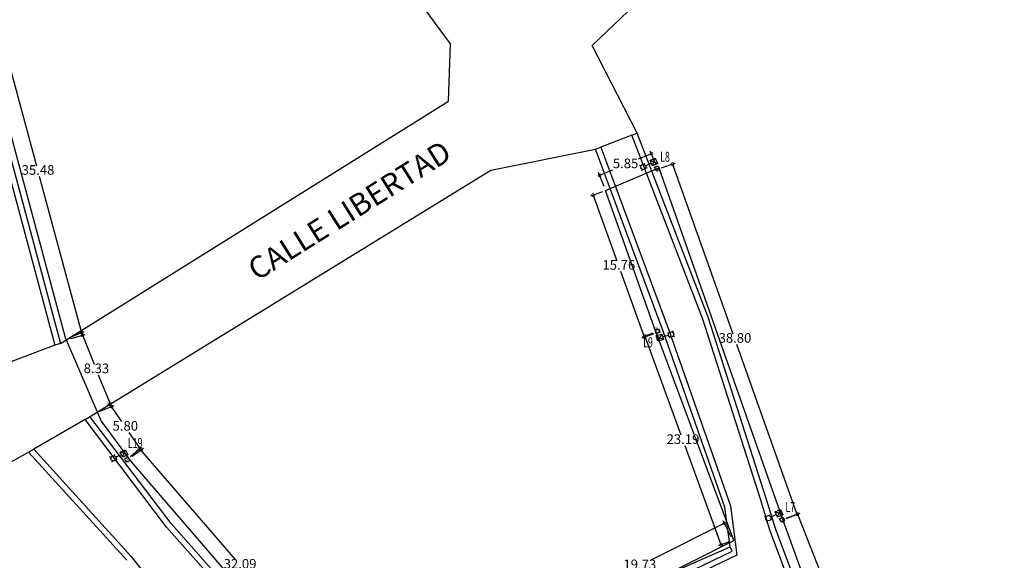
# Model space of a CAD drawing. Units: millimetres. Extents: x 11258 to 12096, y 6397 to 6999.
# Drawn here: x 11326 to 11428, y 6856 to 6913 of the extents above; entities that cross this region are included whole.
import ezdxf
from ezdxf.enums import TextEntityAlignment as Align

# ---------------------------------------------------------------- set-up
doc = ezdxf.new("R2010")
doc.units = ezdxf.units.MM
doc.header["$PDMODE"] = 32
doc.header["$PDSIZE"] = 2.5
for name, color, linetype in [('1_COTAS A LUMINARIAS', 252, 'Continuous'), ('1_LUMINARIAS OV15', 30, 'Continuous'), ('1_POLIGONO  CALLE', 6, 'Continuous'), ('CVL_CUADCON_TIT', 1, 'Continuous'), ('pozos', 160, 'Continuous'), ('TODO', 7, 'Continuous')]:
    doc.layers.add(name, color=color, linetype=linetype)
doc.styles.add('Estilo1', font='GOTHIC.TTF')
doc.styles.add('ROMANS', font='romans.shx')
doc.styles.get("Standard").update_dxf_attribs({"font": 'arial.ttf'})
doc.linetypes.add('TRACKS', pattern='A,0.15,[130,ltypeshp.shx,S=0.25,R=0,X=0,Y=0],0.15', length=0.3)
doc.dimstyles.new('casa', dxfattribs={"dimscale": 1.003, "dimtxt": 1, "dimasz": 0.6, "dimexe": 0.3, "dimexo": 0.4, "dimgap": 0.043, "dimtad": 0, "dimtih": 1, "dimtoh": 1, "dimzin": 1, "dimdsep": 46, "dimtxsty": 'Estilo1', "dimblk": 'DOTSMALL', "dimcen": 2, "dimazin": 0, "dimtfac": 1, "dimtmove": 0, "dimatfit": 3, "dimldrblk": 'DOTSMALL', "dimfxl": 0.3, "dimarcsym": 0})

# ---------------------------------------------------------------- blocks, each defined once
blk = doc.blocks.new('OV15')
for p, q in [((635.955, 575.378), (636.355, 575.378)), ((635.955, 574.978), (635.955, 575.378)), ((635.955, 575.378), (636.355, 574.978)), ((636.355, 575.378), (635.955, 574.978)), ((636.355, 575.378), (636.355, 574.978)), ((636.355, 575.178), (636.781, 575.178)), ((636.765, 575.378), (636.835, 575.308)), ((636.835, 575.048), (636.765, 574.978)), ((637.165, 575.378), (637.095, 575.308)), ((637.095, 575.048), (637.165, 574.978)), ((636.355, 574.978), (635.955, 574.978))]:
    blk.add_line(p, q)
blk.add_circle((636.965, 575.178), 0.184)
blk = doc.blocks.new('_DotSmall')
at = {"color": 0, "linetype": 'ByBlock', "const_width": 0.5}
blk.add_lwpolyline([(-0.0625, 0, 1), (0.0625, 0, 1)], format="xyb", close=True, dxfattribs=at)
blk = doc.blocks.new('*D16')
at = {"layer": '1_COTAS A LUMINARIAS', "color": 0, "lineweight": -2, "transparency": 16777216}
for p, q in [((11405.74, 6860.84), (11407.19, 6861.41)), ((11406.9, 6861.3), (11415.33, 6839.83)), ((11424.11, 6817.43), (11415.77, 6838.69)), ((11422.95, 6816.97), (11424.39, 6817.54))]:
    blk.add_line(p, q, dxfattribs=at)
at = {"layer": 'Defpoints', "color": 0, "transparency": 16777216}
for p in [(11406.9, 6861.3), (11405.37, 6860.7), (11422.58, 6816.82)]:
    blk.add_point(p, dxfattribs=at)
at = {"layer": '1_COTAS A LUMINARIAS', "color": 0, "lineweight": -2, "transparency": 16777216, "xscale": 0.6017999999999998, "yscale": 0.6017999999999998, "zscale": 0.6017999999999998}
for p, rotation in [((11406.9, 6861.3), 111.4168171754622), ((11424.11, 6817.43), 291.4168171754622)]:
    blk.add_blockref('_DotSmall', p, dxfattribs=dict(at, rotation=rotation))
at = {"layer": '1_COTAS A LUMINARIAS', "color": 0, "transparency": 16777216, "insert": (11415.55, 6839.26), "char_height": 1.003, "attachment_point": 5, "style": 'Estilo1'}
blk.add_mtext('47.13', dxfattribs=at)
blk = doc.blocks.new('*D17')
at = {"layer": '1_COTAS A LUMINARIAS', "color": 0, "lineweight": -2, "transparency": 16777216}
for p, q in [((11392.72, 6897.42), (11394.17, 6897.93)), ((11393.88, 6897.83), (11400.18, 6880.12)), ((11406.89, 6861.27), (11400.59, 6878.98)), ((11405.73, 6860.86), (11407.17, 6861.38))]:
    blk.add_line(p, q, dxfattribs=at)
at = {"layer": 'Defpoints', "color": 0, "transparency": 16777216}
for p in [(11392.35, 6897.28), (11406.89, 6861.27), (11405.35, 6860.73)]:
    blk.add_point(p, dxfattribs=at)
at = {"layer": '1_COTAS A LUMINARIAS', "color": 0, "lineweight": -2, "transparency": 16777216, "xscale": 0.6017999999999998, "yscale": 0.6017999999999998, "zscale": 0.6017999999999998}
for p, rotation in [((11393.88, 6897.83), 109.5859006593971), ((11406.89, 6861.27), 289.5859006593971)]:
    blk.add_blockref('_DotSmall', p, dxfattribs=dict(at, rotation=rotation))
at = {"layer": '1_COTAS A LUMINARIAS', "color": 0, "transparency": 16777216, "insert": (11400.39, 6879.55), "char_height": 1.003, "attachment_point": 5, "style": 'Estilo1'}
blk.add_mtext('38.80', dxfattribs=at)
blk = doc.blocks.new('*D18')
at = {"layer": '1_COTAS A LUMINARIAS', "color": 0, "lineweight": -2, "transparency": 16777216}
for p, q in [((11392.16, 6897.74), (11391.56, 6899.17)), ((11391.68, 6898.9), (11390.31, 6898.33)), ((11386.27, 6896.65), (11387.64, 6897.22)), ((11386.76, 6895.49), (11386.16, 6896.93))]:
    blk.add_line(p, q, dxfattribs=at)
at = {"layer": 'Defpoints', "color": 0, "transparency": 16777216}
for p in [(11392.31, 6897.37), (11386.27, 6896.65), (11386.91, 6895.12)]:
    blk.add_point(p, dxfattribs=at)
at = {"layer": '1_COTAS A LUMINARIAS', "color": 0, "lineweight": -2, "transparency": 16777216, "xscale": 0.6017999999999998, "yscale": 0.6017999999999998, "zscale": 0.6017999999999998}
for p, rotation in [((11391.68, 6898.9), 22.58186129405781), ((11386.27, 6896.65), 202.5818612940578)]:
    blk.add_blockref('_DotSmall', p, dxfattribs=dict(at, rotation=rotation))
at = {"layer": '1_COTAS A LUMINARIAS', "color": 0, "transparency": 16777216, "insert": (11388.98, 6897.77), "char_height": 1.003, "attachment_point": 5, "style": 'Estilo1'}
blk.add_mtext('5.85', dxfattribs=at)
blk = doc.blocks.new('*D19')
at = {"layer": '1_COTAS A LUMINARIAS', "color": 0, "lineweight": -2, "transparency": 16777216}
for p, q in [((11386.56, 6894.93), (11385.32, 6894.48)), ((11385.6, 6894.58), (11388.07, 6887.74)), ((11390.96, 6879.76), (11388.48, 6886.6)), ((11391.92, 6880.11), (11390.67, 6879.66))]:
    blk.add_line(p, q, dxfattribs=at)
at = {"layer": 'Defpoints', "color": 0, "transparency": 16777216}
for p in [(11386.94, 6895.07), (11390.96, 6879.76), (11392.29, 6880.25)]:
    blk.add_point(p, dxfattribs=at)
at = {"layer": '1_COTAS A LUMINARIAS', "color": 0, "lineweight": -2, "transparency": 16777216, "xscale": 0.6017999999999998, "yscale": 0.6017999999999998, "zscale": 0.6017999999999998}
for p, rotation in [((11385.6, 6894.58), 109.8742992278341), ((11390.96, 6879.76), 289.8742992278342)]:
    blk.add_blockref('_DotSmall', p, dxfattribs=dict(at, rotation=rotation))
at = {"layer": '1_COTAS A LUMINARIAS', "color": 0, "transparency": 16777216, "insert": (11388.28, 6887.17), "char_height": 1.003, "attachment_point": 5, "style": 'Estilo1'}
blk.add_mtext('15.76', dxfattribs=at)
blk = doc.blocks.new('*D20')
at = {"layer": '1_COTAS A LUMINARIAS', "color": 0, "lineweight": -2, "transparency": 16777216}
for p, q in [((11391.81, 6880.17), (11390.71, 6879.77)), ((11390.99, 6879.88), (11394.76, 6869.56)), ((11398.95, 6858.1), (11395.18, 6868.42)), ((11399.77, 6858.39), (11398.67, 6857.99))]:
    blk.add_line(p, q, dxfattribs=at)
at = {"layer": 'Defpoints', "color": 0, "transparency": 16777216}
for p in [(11392.19, 6880.31), (11398.95, 6858.1), (11400.14, 6858.53)]:
    blk.add_point(p, dxfattribs=at)
at = {"layer": '1_COTAS A LUMINARIAS', "color": 0, "lineweight": -2, "transparency": 16777216, "xscale": 0.6017999999999998, "yscale": 0.6017999999999998, "zscale": 0.6017999999999998}
for p, rotation in [((11390.99, 6879.88), 110.0658906437357), ((11398.95, 6858.1), 290.0658906437357)]:
    blk.add_blockref('_DotSmall', p, dxfattribs=dict(at, rotation=rotation))
at = {"layer": '1_COTAS A LUMINARIAS', "color": 0, "transparency": 16777216, "insert": (11394.97, 6868.99), "char_height": 1.003, "attachment_point": 5, "style": 'Estilo1'}
blk.add_mtext('23.19', dxfattribs=at)
blk = doc.blocks.new('*D21')
at = {"layer": '1_COTAS A LUMINARIAS', "color": 0, "lineweight": -2, "transparency": 16777216}
for p, q in [((11399.29, 6860.34), (11391.61, 6856.49)), ((11400.01, 6858.91), (11399.16, 6860.6)), ((11381.65, 6851.5), (11389.34, 6855.35)), ((11382.37, 6850.08), (11381.52, 6851.77))]:
    blk.add_line(p, q, dxfattribs=at)
at = {"layer": 'Defpoints', "color": 0, "transparency": 16777216}
for p in [(11400.19, 6858.55), (11381.65, 6851.5), (11382.55, 6849.72)]:
    blk.add_point(p, dxfattribs=at)
at = {"layer": '1_COTAS A LUMINARIAS', "color": 0, "lineweight": -2, "transparency": 16777216, "xscale": 0.6017999999999998, "yscale": 0.6017999999999998, "zscale": 0.6017999999999998}
for p, rotation in [((11399.29, 6860.34), 26.59936013865394), ((11381.65, 6851.5), 206.5993601386539)]:
    blk.add_blockref('_DotSmall', p, dxfattribs=dict(at, rotation=rotation))
at = {"layer": '1_COTAS A LUMINARIAS', "color": 0, "transparency": 16777216, "insert": (11390.47, 6855.92), "char_height": 1.003, "attachment_point": 5, "style": 'Estilo1'}
blk.add_mtext('19.73', dxfattribs=at)
blk = doc.blocks.new('*D24')
at = {"layer": '1_COTAS A LUMINARIAS', "color": 0, "lineweight": -2, "transparency": 16777216}
for p, q in [((11337.34, 6867.3), (11338.51, 6868.32)), ((11338.29, 6868.12), (11348.28, 6856.55)), ((11359.26, 6843.83), (11349.27, 6855.41)), ((11358.32, 6843.01), (11359.49, 6844.03))]:
    blk.add_line(p, q, dxfattribs=at)
at = {"layer": 'Defpoints', "color": 0, "transparency": 16777216}
for p in [(11338.29, 6868.12), (11337.04, 6867.04), (11358.01, 6842.75)]:
    blk.add_point(p, dxfattribs=at)
at = {"layer": '1_COTAS A LUMINARIAS', "color": 0, "lineweight": -2, "transparency": 16777216, "xscale": 0.6017999999999998, "yscale": 0.6017999999999998, "zscale": 0.6017999999999998}
for p, rotation in [((11338.29, 6868.12), 130.8141219340893), ((11359.26, 6843.83), 310.8141219340894)]:
    blk.add_blockref('_DotSmall', p, dxfattribs=dict(at, rotation=rotation))
at = {"layer": '1_COTAS A LUMINARIAS', "color": 0, "transparency": 16777216, "insert": (11348.78, 6855.98), "char_height": 1.003, "attachment_point": 5, "style": 'Estilo1'}
blk.add_mtext('32.09', dxfattribs=at)
blk = doc.blocks.new('*D25')
at = {"layer": '1_COTAS A LUMINARIAS', "color": 0, "lineweight": -2, "transparency": 16777216}
for p, q in [((11334.19, 6872.09), (11335.4, 6872.93)), ((11335.15, 6872.76), (11336.41, 6870.95)), ((11338.47, 6868), (11337.2, 6869.81)), ((11337.51, 6867.33), (11338.71, 6868.17))]:
    blk.add_line(p, q, dxfattribs=at)
at = {"layer": 'Defpoints', "color": 0, "transparency": 16777216}
for p in [(11335.15, 6872.76), (11333.86, 6871.86), (11337.18, 6867.1)]:
    blk.add_point(p, dxfattribs=at)
at = {"layer": '1_COTAS A LUMINARIAS', "color": 0, "lineweight": -2, "transparency": 16777216, "xscale": 0.6017999999999998, "yscale": 0.6017999999999998, "zscale": 0.6017999999999998}
for p, rotation in [((11335.15, 6872.76), 124.8440114928146), ((11338.47, 6868), 304.8440114928146)]:
    blk.add_blockref('_DotSmall', p, dxfattribs=dict(at, rotation=rotation))
at = {"layer": '1_COTAS A LUMINARIAS', "color": 0, "transparency": 16777216, "insert": (11336.81, 6870.38), "char_height": 1.003, "attachment_point": 5, "style": 'Estilo1'}
blk.add_mtext('5.80', dxfattribs=at)
blk = doc.blocks.new('*D26')
at = {"layer": '1_COTAS A LUMINARIAS', "color": 0, "lineweight": -2, "transparency": 16777216}
for p, q in [((11330.99, 6879.74), (11332.53, 6880.36)), ((11332.25, 6880.25), (11333.57, 6876.95)), ((11335.36, 6872.52), (11334.03, 6875.81)), ((11334.1, 6872.01), (11335.64, 6872.63))]:
    blk.add_line(p, q, dxfattribs=at)
at = {"layer": 'Defpoints', "color": 0, "transparency": 16777216}
for p in [(11330.62, 6879.59), (11335.36, 6872.52), (11333.73, 6871.86)]:
    blk.add_point(p, dxfattribs=at)
at = {"layer": '1_COTAS A LUMINARIAS', "color": 0, "lineweight": -2, "transparency": 16777216, "xscale": 0.6017999999999998, "yscale": 0.6017999999999998, "zscale": 0.6017999999999998}
for p, rotation in [((11332.25, 6880.25), 111.9059142297078), ((11335.36, 6872.52), 291.9059142297078)]:
    blk.add_blockref('_DotSmall', p, dxfattribs=dict(at, rotation=rotation))
at = {"layer": '1_COTAS A LUMINARIAS', "color": 0, "transparency": 16777216, "insert": (11333.8, 6876.38), "char_height": 1.003, "attachment_point": 5, "style": 'Estilo1'}
blk.add_mtext('8.33', dxfattribs=at)
blk = doc.blocks.new('*D27')
at = {"layer": '1_COTAS A LUMINARIAS', "color": 0, "lineweight": -2, "transparency": 16777216}
for p, q in [((11321.88, 6913.88), (11323.36, 6914.28)), ((11323.07, 6914.2), (11327.55, 6897.65)), ((11332.34, 6879.95), (11327.86, 6896.51)), ((11331.14, 6879.63), (11332.63, 6880.03))]:
    blk.add_line(p, q, dxfattribs=at)
at = {"layer": 'Defpoints', "color": 0, "transparency": 16777216}
for p in [(11321.49, 6913.77), (11323.07, 6914.2), (11330.76, 6879.52)]:
    blk.add_point(p, dxfattribs=at)
at = {"layer": '1_COTAS A LUMINARIAS', "color": 0, "lineweight": -2, "transparency": 16777216, "xscale": 0.6017999999999998, "yscale": 0.6017999999999998, "zscale": 0.6017999999999998}
for p, rotation in [((11323.07, 6914.2), 105.1418750432775), ((11332.34, 6879.95), 285.1418750432775)]:
    blk.add_blockref('_DotSmall', p, dxfattribs=dict(at, rotation=rotation))
at = {"layer": '1_COTAS A LUMINARIAS', "color": 0, "transparency": 16777216, "insert": (11327.71, 6897.08), "char_height": 1.003, "attachment_point": 5, "style": 'Estilo1'}
blk.add_mtext('35.48', dxfattribs=at)

msp = doc.modelspace()

# ---------------------------------------------------------------- linework, layer by layer
at = {"layer": '1_COTAS A LUMINARIAS', "color": 0}
for p, q in [((11385.493, 6910.189), (11431.249, 6954.149)), ((11390.181, 6901.047), (11385.493, 6910.189)), ((11389.622, 6900.831), (11390.181, 6901.047)), ((11374.94, 6897.202), (11385.858, 6899.384)), ((11385.858, 6899.384), (11386.418, 6899.599)), ((11332.61, 6871.154), (11374.94, 6897.202)), ((11330.036, 6879.095), (11329.456, 6878.939)), ((11295.29, 6850.107), (11327.257, 6868.064))]:
    msp.add_line(p, q, dxfattribs=at)
at = {"layer": '1_COTAS A LUMINARIAS', "color": 31}
for p, q in [((11360.821, 6838.623), (11400.087, 6857.423)), ((11400.087, 6857.423), (11399.88, 6857.893))]:
    msp.add_line(p, q, dxfattribs=at)
at = {"layer": '1_COTAS A LUMINARIAS', "color": 0}
msp.add_lwpolyline([(11330.036, 6879.095), (11370.519, 6904.381), (11370.719, 6910.378), (11336.509, 6956.763)], dxfattribs=at)
at = {"layer": '1_COTAS A LUMINARIAS', "color": 3, "linetype": 'TRACKS'}
for points in [[(11321.445, 6913.557), (11330.55, 6879.736), (11334.304, 6871.009), (11337.407, 6866.754), (11358.569, 6842.205)], [(11382.896, 6849.778), (11400.255, 6858.528), (11391.953, 6880.814), (11386.894, 6895.066), (11392.453, 6897.446), (11405.478, 6860.383), (11416.076, 6831.112)]]:
    msp.add_lwpolyline(points, dxfattribs=at)
at = {"layer": '1_POLIGONO  CALLE'}
for p, q in [((11320.318, 6915.338), (11330.036, 6879.095)), ((11397.587, 6881.833), (11390.181, 6901.047)), ((11392.942, 6880.273), (11385.858, 6899.384)), ((11403.657, 6862.914), (11397.587, 6881.833)), ((11399.346, 6862.03), (11392.942, 6880.273)), ((11341.585, 6860.316), (11333.124, 6871.47)), ((11326.72, 6867.762), (11336.977, 6856.473)), ((11404.609, 6859.801), (11403.657, 6862.914)), ((11399.88, 6857.893), (11399.346, 6862.03)), ((11341.585, 6860.316), (11359.505, 6840.107)), ((11415.623, 6830.369), (11404.609, 6859.801)), ((11359.505, 6840.107), (11399.88, 6857.893))]:
    msp.add_line(p, q, dxfattribs=at)
at = {"layer": '1_POLIGONO  CALLE', "color": 1}
msp.add_lwpolyline([(11272.986, 6975.009), (11296.263, 6948.228), (11310.089, 6928.809), (11319.766, 6915.08), (11329.456, 6878.939), (11324.875, 6877.192), (11313.194, 6913.328), (11305.331, 6925.673), (11289.446, 6942.665), (11267.944, 6970.906)], close=True, dxfattribs=at)
for points in [[(11415.068, 6830.139), (11404.041, 6859.608), (11403.084, 6862.734), (11397.021, 6881.633), (11389.622, 6900.831), (11386.418, 6899.599), (11393.506, 6880.477), (11399.933, 6862.169), (11400.6, 6857.003), (11360.672, 6837.887)], [(11359.056, 6839.709), (11341.121, 6859.935), (11332.61, 6871.154), (11327.257, 6868.064), (11337.436, 6856.86), (11354.167, 6835.576)]]:
    msp.add_lwpolyline(points, dxfattribs=at)
at = {"layer": 'CVL_CUADCON_TIT', "color": 0}
for points in [[(11392.529, 6897.289), (11392.164, 6897.125), (11392, 6897.49), (11392.365, 6897.654), (11392.529, 6897.289)], [(11392.075, 6880.536), (11392.46, 6880.644), (11392.568, 6880.258), (11392.182, 6880.151), (11392.075, 6880.536)], [(11337.276, 6866.879), (11336.911, 6866.715), (11336.747, 6867.08), (11337.112, 6867.244), (11337.276, 6866.879)], [(11405.571, 6860.627), (11405.206, 6860.463), (11405.042, 6860.828), (11405.407, 6860.992), (11405.571, 6860.627)]]:
    msp.add_lwpolyline(points, dxfattribs=at)

# ---------------------------------------------------------------- block references
at = {"layer": '1_LUMINARIAS OV15'}
for p, xscale, yscale, zscale, rotation in [((11906.744, 8076.969), 1.500000000000161, 1.500000000000161, 1.500000000000161, 204.2922152192201), ((10706.391, 5791.546), 1.500000000000162, 1.500000000000162, 1.500000000000162, 15.64767150109582), ((11851.491, 8046.559), 1.500000000000161, 1.500000000000161, 1.500000000000161, 204.2922152192201), ((11919.786, 8040.307), 1.500000000000161, 1.500000000000161, 1.500000000000161, 204.2922152192201)]:
    msp.add_blockref('OV15', p, dxfattribs=dict(at, xscale=xscale, yscale=yscale, zscale=zscale, rotation=rotation))

# ---------------------------------------------------------------- texts
at = {"layer": 'CVL_CUADCON_TIT', "color": 7, "char_height": 0.3, "attachment_point": 1, "rotation": 294.88162}
for s, insert in [('{\\C0;R08}', (11392.231, 6897.708)), ('{\\C0;R09}', (11392.278, 6880.862)), ('{\\C0;R19}', (11336.983, 6867.37)), ('{\\C0;R07}', (11405.32, 6861.057))]:
    msp.add_mtext_dynamic_manual_height_columns(s, width=0.72954, gutter_width=12.5, heights=[0], dxfattribs=dict(at, insert=insert))
at = {"layer": 'pozos'}
msp.add_text('CALLE LIBERTAD', height=2.28647, rotation=32.19848, dxfattribs=at).set_placement((11350.551, 6885.579))
at = {"layer": 'TODO', "ltscale": 0.03, "style": 'ROMANS', "width": 0.65}
for s, p in [('L8', (11393.092, 6898.068)), ('L9', (11391.322, 6878.699)), ('L19', (11337.843, 6868.198)), ('L7', (11406.145, 6861.508))]:
    msp.add_text(s, height=1.0362, dxfattribs=at).set_placement(p, align=Align.CENTER)

# ---------------------------------------------------------------- dimensions: what is measured, and where the dimension line sits
at = {"layer": '1_COTAS A LUMINARIAS', "color": 7}
for p1, p2, distance, picture, middle in [((11330.757, 6879.523), (11321.489, 6913.772), -1.641, '*D27', (11327.706, 6897.076)), ((11392.313, 6897.367), (11386.909, 6895.12), -1.655, '*D18', (11388.976, 6897.772)), ((11392.345, 6897.281), (11405.351, 6860.727), 1.634, '*D17', (11400.387, 6879.551)), ((11386.936, 6895.068), (11392.294, 6880.245), -1.422, '*D19', (11388.278, 6887.173)), ((11330.619, 6879.592), (11333.726, 6871.864), 1.758, '*D26', (11333.804, 6876.384)), ((11392.189, 6880.312), (11400.145, 6858.532), -1.272, '*D20', (11394.973, 6868.986)), ((11337.179, 6867.103), (11333.865, 6871.864), -1.567, '*D25', (11336.808, 6870.379)), ((11358.0127, 6842.7512), (11337.0353, 6867.0416), -1.6537, '*D24', (11348.7756, 6855.9772)), ((11400.187, 6858.553), (11382.546, 6849.719), -1.994, '*D21', (11390.474, 6855.919))]:
    dim = msp.add_aligned_dim(p1=p1, p2=p2, distance=distance, dimstyle='casa', dxfattribs=at)
    dim.commit()
    dim.dimension.update_dxf_attribs({"geometry": picture, "text_midpoint": middle})
dim = msp.add_linear_dim(base=(11406.905, 6861.301), p1=(11422.577, 6816.823), p2=(11405.368, 6860.698), angle=111.41682, dimstyle='casa', dxfattribs=at)
dim.commit()
dim.dimension.update_dxf_attribs({"geometry": '*D16', "text_midpoint": (11415.55, 6839.262), "dimtype": 161})

doc.saveas('drawing.dxf')
